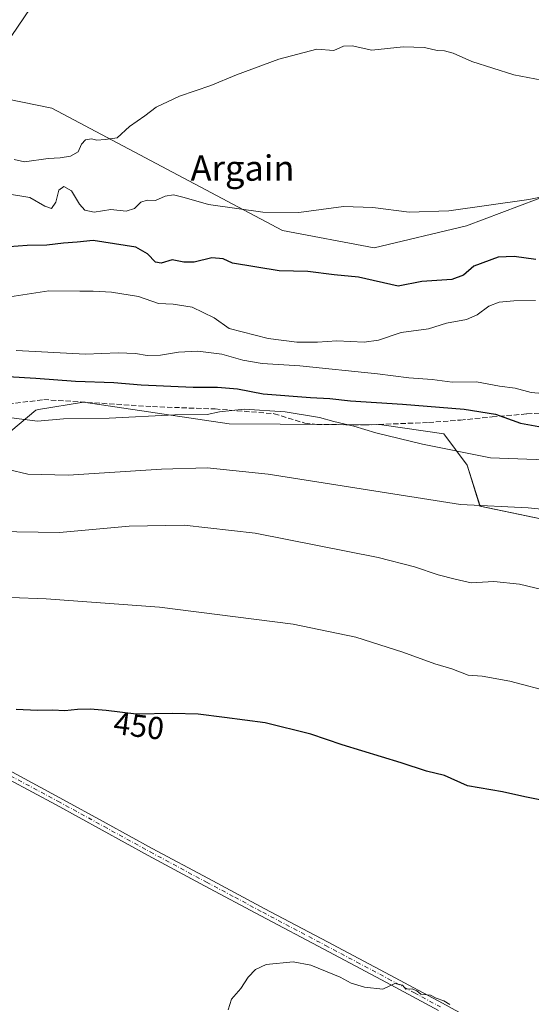
# Model space of a CAD drawing. Units: metres. Extents: x 603793 to 607235, y 4745407 to 4747774.
# Drawn here: x 605698 to 605859, y 4746310 to 4746621 of the extents above; entities that cross this region are included whole.
import ezdxf
from ezdxf.enums import TextEntityAlignment as Align

# ---------------------------------------------------------------- set-up
doc = ezdxf.new("R2010")
doc.units = ezdxf.units.M
doc.header["$MEASUREMENT"] = 0
doc.linetypes.add('DGN Style 3', pattern=[2.307223, 1.648017, -0.659207])
doc.linetypes.add('DGN Style 4', pattern=[2.638475, 1.318413, -0.659207, 0.001648, -0.659207])
for name, color, linetype, lineweight in [('Camino Cxs', 7, 'Continuous', 0), ('Camino eje', 30, 'DGN Style 4', 13), ('Cultivos herbáceos CxS', 92, 'Continuous', 0), ('Curva de nivel maestra', 30, 'Continuous', 30), ('Curva de nivel normal', 30, 'Continuous', 0), ('Matorral CxS', 135, 'Continuous', 0), ('Rótulo de curva de nivel directora', 7, 'Continuous', 0), ('Senda', 7, 'DGN Style 3', 0), ('Texto cartográfico', 7, 'Continuous', 0)]:
    doc.layers.add(name, color=color, linetype=linetype, lineweight=lineweight)
doc.styles.add('Style-Arial', font='txt')

# ---------------------------------------------------------------- blocks, each defined once
blk = doc.blocks.new('*U16')
at = {"layer": 'Matorral CxS', "color": 135, "linetype": 'Continuous', "lineweight": 0}
for points in [[(605930.137, 4746449.6701, 464.508), (605843.2777, 4746467.7117, 465.3803), (605839.2477, 4746480.7321, 469.3013), (605831.8446, 4746490.5699, 471.936), (605812.2881, 4746493.4871, 471.2023), (605763.9939, 4746493.7153, 469.2638), (605717.9815, 4746500.5719, 471.8659), (605703.8043, 4746498.2599, 471.1291), (605702.9003, 4746498.1123, 471.0955), (605675.1231, 4746474.8575, 463.1992)], [(605381.6611, 4746586.2469, 461.2764), (605447.1173, 4746582.1449, 457.1574), (605464.0563, 4746567.0879, 456.6897), (605475.7435, 4746572.5945, 455.9348), (605526.2173, 4746529.8629, 453.1656), (605536.6254, 4746514.5197, 451.8578), (605546.8359, 4746510.6907, 451.718), (605562.3347, 4746513.1531, 450.7981), (605577.0388, 4746524.3283, 451.7815), (605589.3901, 4746536.6791, 452.1455), (605600.4417, 4746546.4265, 454.1365), (605633.7235, 4746583.6253, 457.3026), (605652.2681, 4746597.7187, 457.4025), (605679.7757, 4746599.2265, 459.0657), (605694.0719, 4746596.2897, 460.4641), (605707.9837, 4746593.4319, 462.104), (605780.8425, 4746554.8585, 470.7182), (605809.8271, 4746549.3219, 472.0621), (605838.9907, 4746556.2871, 470.6288), (605883.6611, 4746573.1425, 468.7298)]]:
    blk.add_polyline3d(points, dxfattribs=at)
blk = doc.blocks.new('*U18')
at = {"layer": 'Cultivos herbáceos CxS', "color": 92, "linetype": 'Continuous', "lineweight": 0}
blk.add_polyline3d([(605883.6611, 4746573.1425, 468.7298), (605838.9907, 4746556.2871, 470.6288), (605809.8271, 4746549.3219, 472.0621), (605780.8425, 4746554.8585, 470.7182), (605707.9837, 4746593.4319, 462.104), (605694.0719, 4746596.2897, 460.4641), (605679.7757, 4746599.2265, 459.0657), (605652.2681, 4746597.7187, 457.4025), (605633.7235, 4746583.6253, 457.3026), (605600.4417, 4746546.4265, 454.1365), (605589.3901, 4746536.6791, 452.1455), (605577.0388, 4746524.3283, 451.7815), (605562.3347, 4746513.1531, 450.7981), (605546.8359, 4746510.6907, 451.718), (605536.6254, 4746514.5197, 451.8578), (605526.2173, 4746529.8629, 453.1656), (605475.7435, 4746572.5945, 455.9348), (605464.0563, 4746567.0879, 456.6897), (605447.1173, 4746582.1449, 457.1574), (605381.6611, 4746586.2469, 461.2764)], dxfattribs=at)

msp = doc.modelspace()

# ---------------------------------------------------------------- linework, layer by layer
at = {"layer": 'Camino Cxs', "color": 7, "linetype": 'Continuous', "lineweight": 0}
for points in [[(605545.14, 4746466.01, 450.46), (605549.19, 4746464.69, 450.4), (605552.33, 4746463.46, 450.44), (605556.44, 4746461.45, 450.36), (605562.01, 4746457.77, 450.11), (605567.4, 4746454.29, 450), (605578.28, 4746448.3, 449.89), (605589.23, 4746442.22, 449.67), (605602.41, 4746434.63, 449.66), (605615.58, 4746427.13, 449.66), (605628.35, 4746420.25, 450.24), (605641.16, 4746413.38, 453.15), (605660.85, 4746402.55, 448.77), (605680.52, 4746391.75, 447.99), (605695.51, 4746383.72, 447.62), (605710.54, 4746375.68, 447.36), (605725.1, 4746367.67, 446.89), (605739.66, 4746359.68, 446.58), (605757.45, 4746350.13, 446.2), (605775.28, 4746340.62, 445.76), (605795.09, 4746330.13, 445.43), (605814.91, 4746319.63, 445.17), (605831.39, 4746310.73, 445.11), (605847.83, 4746301.76, 444.73)], [(605830.15, 4746308.45, 444.97), (605813.68, 4746317.34, 445.02), (605793.88, 4746327.84, 445.25), (605774.07, 4746338.33, 445.64), (605756.23, 4746347.85, 445.96), (605738.42, 4746357.41, 446.23), (605723.86, 4746365.4, 446.66), (605709.3, 4746373.41, 447.02), (605679.28, 4746389.47, 447.64), (605659.6, 4746400.27, 448.29), (605639.93, 4746411.1, 450.94), (605627.12, 4746417.97, 449.05), (605614.33, 4746424.86, 449.27), (605601.12, 4746432.38, 449.37), (605587.96, 4746439.97, 449.59), (605577.02, 4746446.03, 449.82), (605566.07, 4746452.06, 449.95), (605560.59, 4746455.6, 450.11), (605555.15, 4746459.19, 451.22), (605551.29, 4746461.09, 451.06), (605548.25, 4746462.27, 450.36), (605545.33, 4746463.43, 450.39)], [(605830.15, 4746308.45, 444.97), (605813.68, 4746317.34, 445.02), (605793.88, 4746327.84, 445.25), (605774.07, 4746338.33, 445.64), (605756.23, 4746347.85, 445.96), (605738.42, 4746357.41, 446.23), (605723.86, 4746365.4, 446.66), (605709.3, 4746373.41, 447.02), (605679.28, 4746389.47, 447.64)], [(605695.51, 4746383.72, 447.62), (605710.54, 4746375.68, 447.36), (605725.1, 4746367.67, 446.89), (605739.66, 4746359.68, 446.58), (605757.45, 4746350.13, 446.2), (605775.28, 4746340.62, 445.76), (605795.09, 4746330.13, 445.43), (605814.91, 4746319.63, 445.17), (605831.39, 4746310.73, 445.11), (605847.83, 4746301.76, 444.73)]]:
    msp.add_polyline3d(points, dxfattribs=at)
at = {"layer": 'Camino eje', "color": 30, "linetype": 'DGN Style 4', "lineweight": 13}
msp.add_polyline3d([(605694.9, 4746382.58, 447.39), (605709.92, 4746374.55, 447.18), (605724.48, 4746366.54, 446.76), (605739.04, 4746358.55, 446.39), (605756.84, 4746348.99, 446.07), (605765.76, 4746344.24, 445.89), (605774.68, 4746339.48, 445.69), (605794.49, 4746328.99, 445.34), (605804.39, 4746323.74, 445.24), (605814.3, 4746318.49, 445.09), (605822.53, 4746314.04, 445.05), (605830.77, 4746309.59, 445.04)], dxfattribs=at)
at = {"layer": 'Cultivos herbáceos CxS', "color": 92, "linetype": 'Continuous', "lineweight": 0}
for points in [[(605925.79, 4746595.03, 465.94), (605883.66, 4746573.14, 468.73), (605838.99, 4746556.29, 470.63), (605809.83, 4746549.32, 472.06), (605780.84, 4746554.86, 470.72), (605707.98, 4746593.43, 462.1), (605694.07, 4746596.29, 460.46), (605679.78, 4746599.23, 459.07), (605652.27, 4746597.72, 457.4), (605633.72, 4746583.63, 457.3), (605600.44, 4746546.43, 454.14), (605589.39, 4746536.68, 452.15), (605577.04, 4746524.33, 451.78), (605562.33, 4746513.15, 450.8), (605546.84, 4746510.69, 451.72), (605536.63, 4746514.52, 451.86), (605526.22, 4746529.86, 453.17), (605475.74, 4746572.59, 455.93), (605464.06, 4746567.09, 456.69), (605447.12, 4746582.14, 457.16), (605381.66, 4746586.25, 461.28)], [(605675.12, 4746474.86, 463.2), (605702.9, 4746498.11, 471.1), (605703.8, 4746498.26, 471.13), (605717.98, 4746500.57, 471.87), (605763.99, 4746493.72, 469.26), (605812.29, 4746493.49, 471.2), (605831.84, 4746490.57, 471.94), (605839.25, 4746480.73, 469.3), (605843.28, 4746467.71, 465.38), (605930.14, 4746449.67, 464.51)], [(605675.12, 4746474.86, 463.2), (605702.9, 4746498.11, 471.1), (605703.8, 4746498.26, 471.13), (605717.98, 4746500.57, 471.87), (605763.99, 4746493.72, 469.26), (605812.29, 4746493.49, 471.2), (605831.84, 4746490.57, 471.94), (605839.25, 4746480.73, 469.3), (605843.28, 4746467.71, 465.38), (605930.14, 4746449.67, 464.51)]]:
    msp.add_polyline3d(points, dxfattribs=at)
at = {"layer": 'Curva de nivel maestra', "color": 30, "linetype": 'Continuous', "lineweight": 30, "flags": 128}
for points, elevation in [([(605860.92, 4746545.62), (605854.08, 4746546.58), (605848.97, 4746546.41), (605841.37, 4746543.6), (605838.04, 4746540.74), (605834.37, 4746539.39), (605824.89, 4746538.68), (605817.37, 4746537.29), (605804.84, 4746540.13), (605797.19, 4746540.81), (605788.92, 4746541.86), (605779.8, 4746542.08), (605765.08, 4746544.48), (605762.07, 4746545.86), (605758.55, 4746546.15), (605752.92, 4746544.87), (605749.72, 4746544.8), (605746.05, 4746545.56), (605742.54, 4746544.52), (605740.72, 4746544.8), (605738.21, 4746547.48), (605734.5, 4746549.56), (605721.06, 4746551.69), (605716.02, 4746551.11), (605711.67, 4746550.85), (605706.42, 4746550.17), (605700.17, 4746550.08), (605694.45, 4746549.72)], 475), ([(605679.87, 4746509.61), (605702.97, 4746508.22), (605715.45, 4746507.29), (605727.53, 4746506.78), (605736.16, 4746506.1), (605752.66, 4746505.3), (605760.33, 4746505.37), (605766.64, 4746504.83), (605774.76, 4746503.28), (605789.69, 4746502.03), (605795.78, 4746501.8), (605802.37, 4746501), (605818.84, 4746499.99), (605838.25, 4746498.35), (605848.15, 4746496.77), (605856.09, 4746493.94), (605867.65, 4746491.86)], 475), ([(605868.57, 4746373.69), (605857.42, 4746375.95), (605850.37, 4746377.53), (605839.38, 4746379.46), (605832.07, 4746382.72), (605826.38, 4746384.04), (605818.37, 4746386.66), (605799.71, 4746392.41), (605789.8, 4746395.77), (605775.34, 4746399.3), (605762.55, 4746401), (605754.17, 4746402.08), (605746.12, 4746402.26), (605734.6, 4746402.02), (605725.16, 4746403.21), (605720.09, 4746403.64), (605716.06, 4746403.52), (605712.08, 4746403.07), (605708.15, 4746403.28), (605703.42, 4746403.18), (605696.73, 4746403.52)], 450)]:
    msp.add_lwpolyline(points, dxfattribs=dict(at, elevation=elevation))
at = {"layer": 'Curva de nivel normal', "color": 30, "linetype": 'Continuous', "lineweight": 0, "flags": 128}
for points, elevation in [([(605701.17, 4746624.96), (605695.32, 4746616.47)], 460), ([(605865.07, 4746601.88), (605853.98, 4746603.98), (605840.65, 4746608.26), (605834.81, 4746610.83), (605832.04, 4746611.61), (605829.71, 4746611.65), (605825.71, 4746612.67), (605819.04, 4746612.86), (605809.08, 4746611.83), (605802.89, 4746613.12), (605800.15, 4746613.08), (605797.04, 4746611.65), (605791.72, 4746612.15), (605779.72, 4746608.93), (605766.29, 4746604.01), (605758.26, 4746600.61), (605748.32, 4746597.28), (605740.97, 4746593.84), (605737.38, 4746591.02), (605732.52, 4746587.64), (605728.65, 4746584.14), (605724.8, 4746583.57), (605722.23, 4746583.36), (605720.53, 4746583.76), (605718.58, 4746583.51), (605717.3, 4746582.12), (605716.34, 4746579.67), (605713.89, 4746578.36), (605710.61, 4746577.8), (605706.78, 4746577.55), (605699.39, 4746576.54), (605696.06, 4746577.26)], 465), ([(605873.53, 4746567.62), (605858.67, 4746564.66), (605833.39, 4746561.08), (605820.88, 4746560.62), (605809.37, 4746562.08), (605800.1, 4746562.36), (605786.05, 4746560.48), (605774.6, 4746560.63), (605757.5, 4746563.09), (605749.8, 4746565.23), (605746.38, 4746566.08), (605743.81, 4746565.7), (605740.76, 4746564.35), (605738.14, 4746564.36), (605736.05, 4746563.79), (605734.05, 4746561.74), (605731.5, 4746560.95), (605726.65, 4746561.46), (605721.35, 4746560.61), (605718.36, 4746561.26), (605716.76, 4746563.16), (605714.17, 4746567.37), (605711.79, 4746568.7), (605710.2, 4746567.59), (605709.23, 4746563.82), (605707.92, 4746561.78), (605705.72, 4746562.56), (605700.98, 4746565.22), (605692.75, 4746566.63)], 470), ([(605860.78, 4746532.74), (605854.02, 4746532.64), (605849.3, 4746532.21), (605846.05, 4746530.89), (605842.42, 4746528.16), (605839.04, 4746526.76), (605832.71, 4746525.54), (605827.02, 4746523.76), (605818.35, 4746522.65), (605811.24, 4746520.2), (605806.63, 4746519.58), (605798.05, 4746520), (605791.94, 4746519.56), (605785.42, 4746519.56), (605776.39, 4746520.73), (605763.99, 4746523.89), (605759.26, 4746527.2), (605752.28, 4746530.64), (605746.36, 4746531.59), (605741.72, 4746531.77), (605735.38, 4746533.94), (605726.8, 4746535.33), (605721.06, 4746535.69), (605716.81, 4746535.62), (605707.06, 4746535.78), (605693.36, 4746533.64)], 480), ([(605696.72, 4746516.98), (605718.57, 4746515.79), (605728.91, 4746516.19), (605734.37, 4746515.98), (605738.06, 4746515.34), (605742.3, 4746515.45), (605747.97, 4746516.37), (605754.1, 4746516.68), (605761.71, 4746515.74), (605768.3, 4746513.89), (605774.45, 4746512.77), (605786.34, 4746512.06), (605810.88, 4746509.53), (605820.79, 4746508.3), (605828.19, 4746507.82), (605834.53, 4746506.96), (605842.19, 4746507.01), (605849.41, 4746505.69), (605854.42, 4746504.99), (605859.42, 4746503.7), (605863.06, 4746503.36)], 480), ([(605694.39, 4746495.74), (605703.47, 4746494.6), (605711.68, 4746495.38), (605726.08, 4746495.55), (605746.88, 4746496.64), (605757.01, 4746496.71), (605760.96, 4746497.55), (605768.71, 4746498.43), (605781.67, 4746497.58), (605792.52, 4746495.75), (605797.08, 4746494.45), (605803.39, 4746493.04), (605810.37, 4746490.95), (605825.07, 4746487.36), (605846.57, 4746483.07), (605863.92, 4746482.41)], 470), ([(605694.14, 4746479.39), (605700.34, 4746477.84), (605713.18, 4746477.6), (605742.67, 4746479.4), (605757.05, 4746479.88), (605776.38, 4746477.88), (605837.08, 4746468.3), (605858.46, 4746467.24), (605875.36, 4746465.53)], 465), ([(605690.06, 4746459.72), (605710.39, 4746459.48), (605732.38, 4746461.39), (605749.78, 4746461.72), (605772.18, 4746459.28), (605811.11, 4746451.51), (605822.6, 4746448.59), (605830.11, 4746446.08), (605835.44, 4746444.74), (605840.48, 4746443.59), (605847.67, 4746443.96), (605855.72, 4746443.14), (605870.26, 4746439.65)], 460), ([(605683.53, 4746439.29), (605706.22, 4746438.53), (605741.98, 4746435.86), (605784.23, 4746430.52), (605804.06, 4746426.38), (605818.94, 4746421.66), (605829.04, 4746417.94), (605834.37, 4746416.4), (605839.54, 4746414.4), (605843.99, 4746414.03), (605852.66, 4746412.49), (605866.31, 4746408.92)], 455), ([(605833.74, 4746310.4), (605831.84, 4746311.49), (605829.41, 4746312.4), (605827.63, 4746313.28), (605824.63, 4746313.62), (605823.31, 4746314.67), (605821.84, 4746315.35), (605819.85, 4746315.22), (605818.79, 4746316.44), (605816.33, 4746316.98), (605812.56, 4746315.21), (605806.82, 4746315.78), (605802.6, 4746317.13), (605799.06, 4746319.02), (605789.84, 4746322.81), (605784.23, 4746323.82), (605775.72, 4746322.97), (605772.38, 4746321.36), (605770.05, 4746319.03), (605767.72, 4746315.42), (605764.78, 4746311.99), (605763.73, 4746308.68)], 445)]:
    msp.add_lwpolyline(points, dxfattribs=dict(at, elevation=elevation))
at = {"layer": 'Matorral CxS', "color": 135, "linetype": 'Continuous', "lineweight": 0}
for points in [[(605925.79, 4746595.03, 465.94), (605883.66, 4746573.14, 468.73), (605838.99, 4746556.29, 470.63), (605809.83, 4746549.32, 472.06), (605780.84, 4746554.86, 470.72), (605707.98, 4746593.43, 462.1), (605694.07, 4746596.29, 460.46), (605679.78, 4746599.23, 459.07), (605652.27, 4746597.72, 457.4), (605633.72, 4746583.63, 457.3), (605600.44, 4746546.43, 454.14), (605589.39, 4746536.68, 452.15), (605577.04, 4746524.33, 451.78), (605562.33, 4746513.15, 450.8), (605546.84, 4746510.69, 451.72), (605536.63, 4746514.52, 451.86), (605526.22, 4746529.86, 453.17), (605475.74, 4746572.59, 455.93), (605464.06, 4746567.09, 456.69), (605447.12, 4746582.14, 457.16), (605381.66, 4746586.25, 461.28)], [(605675.12, 4746474.86, 463.2), (605702.9, 4746498.11, 471.1), (605703.8, 4746498.26, 471.13), (605717.98, 4746500.57, 471.87), (605763.99, 4746493.72, 469.26), (605812.29, 4746493.49, 471.2), (605831.84, 4746490.57, 471.94), (605839.25, 4746480.73, 469.3), (605843.28, 4746467.71, 465.38), (605930.14, 4746449.67, 464.51)]]:
    msp.add_polyline3d(points, dxfattribs=at)
at = {"layer": 'Senda', "color": 7, "linetype": 'DGN Style 3', "lineweight": 0}
msp.add_polyline3d([(605694.2, 4746499.95, 471.05), (605705.4, 4746501.44, 471.69), (605739.77, 4746499.2, 471.34), (605759.56, 4746498.45, 471.22), (605778.24, 4746496.96, 470.57), (605787.95, 4746493.97, 469.92), (605791.69, 4746493.6, 469.95), (605806.64, 4746493.41, 470.73), (605827, 4746494.17, 472.7), (605837.07, 4746494.95, 473.97), (605847.09, 4746495.96, 475.39), (605858.07, 4746496.9, 476.79), (605869.11, 4746497.5, 478.18)], dxfattribs=at)

# ---------------------------------------------------------------- block references
at = {"layer": 'Cultivos herbáceos CxS', "color": 92, "linetype": 'Continuous', "lineweight": 0}
msp.add_blockref('*U18', (0, 0), dxfattribs=at)
at = {"layer": 'Matorral CxS', "color": 135, "linetype": 'Continuous', "lineweight": 0}
msp.add_blockref('*U16', (0, 0), dxfattribs=at)

# ---------------------------------------------------------------- texts
at = {"layer": 'Rótulo de curva de nivel directora', "color": 7, "linetype": 'Continuous', "lineweight": 0, "style": 'Style-Arial'}
msp.add_text('450', height=7, rotation=352.8153, dxfattribs=at).set_placement((605735.5, 4746398.36), align=Align.MIDDLE_CENTER)
at = {"layer": 'Texto cartográfico', "color": 7, "linetype": 'Continuous', "lineweight": 0, "style": 'Style-Arial'}
msp.add_text('Argain', height=8, dxfattribs=at).set_placement((605768.23, 4746574.55), align=Align.MIDDLE_CENTER)

doc.saveas('drawing.dxf')
